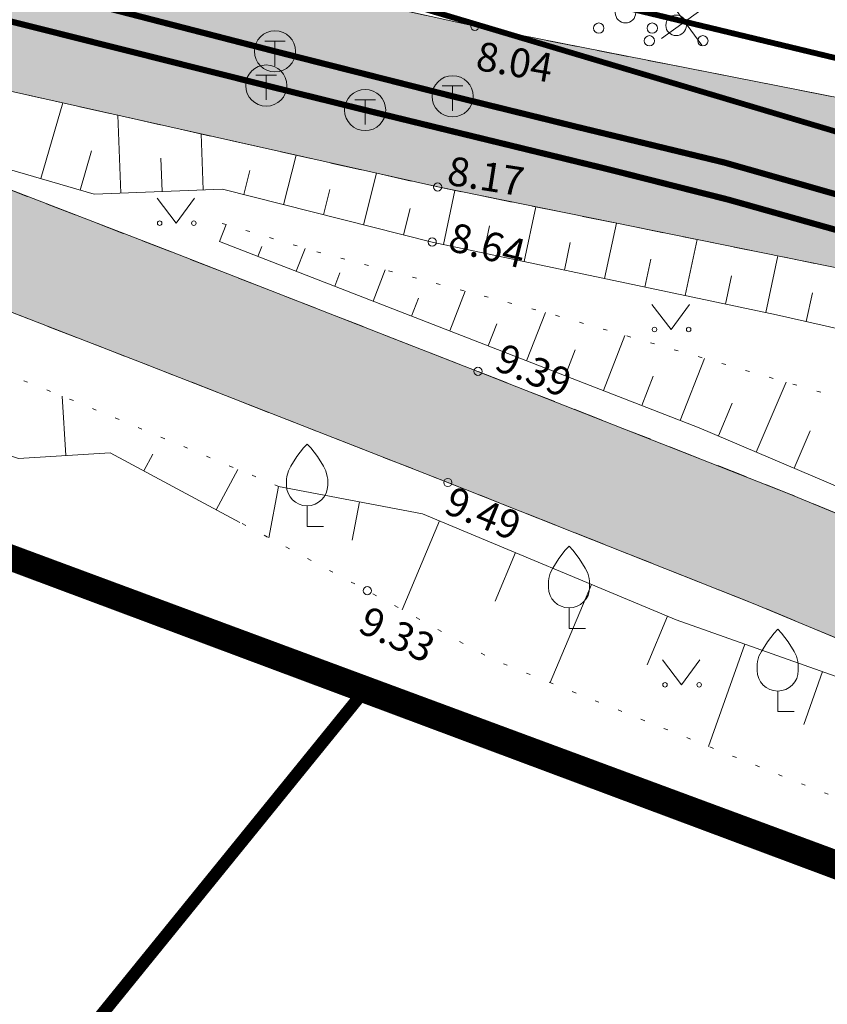
# Model space of a CAD drawing. Units: metres. Extents: x 686 to 542633, y 278 to 6591063.
# Drawn here: x 542064 to 542084, y 6590351 to 6590375 of the extents above; entities that cross this region are included whole.
import ezdxf

# ---------------------------------------------------------------- set-up
doc = ezdxf.new("R2010")
doc.units = ezdxf.units.M
for name, pattern in [('13161GEO_must$0$ASFBET', [2.5, 1.5, -1]), ('13161GEO_must$0$KATASTRIPIIR', [0.02, 0.01, 0.01]), ('13161GEO_must$0$nolvaall', [1.2, 0.2, -1]), ('13161GEO_must$0$nolvakriips', [0.2, 0.1, 0.1]), ('13161GEO_must$0$nolvapeal', [0.2, 0.1, 0.1]), ('DASHEDX2', [1.5, 1, -0.5])]:
    doc.linetypes.add(name, pattern=pattern)
doc.layers.get('0').update_dxf_attribs({"lineweight": 9})
for name, color, linetype, lineweight in [('-GEODEESIA', 7, 'Continuous', 9), ('13161GEO_must$0$haljastus', 7, 'Continuous', 9), ('13161GEO_must$0$korgus', 7, 'Continuous', 9), ('13161GEO_must$0$ktrass', 7, 'Continuous', 9), ('13161GEO_must$0$PIIR', 7, 'Continuous', 35), ('13161GEO_must$0$puu', 7, 'Continuous', 9), ('13161GEO_must$0$reljeef', 7, 'Continuous', 9), ('13161GEO_must$0$tee', 7, 'Continuous', 9), ('13161GEO_must$0$TKAEV', 7, 'Continuous', 9), ('13161GEO_must$0$TTRASS', 7, 'Continuous', 9), ('DP_KR-olemasolev', 36, 'Continuous', 9)]:
    doc.layers.add(name, color=color, linetype=linetype, lineweight=lineweight)
doc.layers.add('DP_PL_naaberplan_piir', color=7, linetype='DASHEDX2', lineweight=9, true_color=0x002db3)
doc.layers.add('DP_T-kergliiklus_olemasolev', color=7, linetype='Continuous', lineweight=9, true_color=0xffffcc)
doc.styles.add('13161GEO_must$0$ITALIC', font='italic.shx')
doc.styles.add('13161GEO_must$0$romans', font='romans.shx')
doc.linetypes.add('13161GEO_must$0$-K-', pattern='A,10,-1.5,["K",13161GEO_must$0$romans,S=1.4,R=0,X=-0.7,Y=-0.7],-1.5,10,-3', length=26)
doc.linetypes.add('13161GEO_must$0$-T-', pattern='A,10,-1.5,["T",13161GEO_must$0$romans,S=1.4,R=0,X=-0.7,Y=-0.7],-1.5,10,-3', length=26)

# ---------------------------------------------------------------- blocks, each defined once
blk = doc.blocks.new('13161GEO_must$0$SOKAEV')
at = {"color": 0, "linetype": 'Continuous'}
for p, q in [((-0.5, 0.5), (0.5, 0.5)), ((0, -0.7), (0, 0.5))]:
    blk.add_line(p, q, dxfattribs=at)
blk.add_circle((0, 0), 1, dxfattribs=at)
blk = doc.blocks.new('13161GEO_must$0$eitoot')
for p, q in [((-0.99, 0.99), (0.99, -0.99)), ((-0.99, -0.99), (0.99, 0.99))]:
    blk.add_line(p, q)
blk = doc.blocks.new('13161GEO_must$0$vilja1')
at = {"linetype": 'Continuous'}
for p, q in [((0, 0), (0, 1)), ((0.8, 0), (0, 0))]:
    blk.add_line(p, q, dxfattribs=at)
at = {"linetype": 'Continuous', "flags": 128}
for points in [[(-1, 2), (-1, 2.3), (-0.98, 2.43), (-0.91, 2.69), (-0.79, 2.93), (-0.5, 3.4), (-0.18, 3.81), (0, 4)], [(1, 2), (1, 2.3), (0.98, 2.43), (0.91, 2.69), (0.79, 2.93), (0.5, 3.4), (0.18, 3.81), (0, 4)]]:
    blk.add_lwpolyline(points, dxfattribs=at)
at = {"linetype": 'Continuous'}
blk.add_arc((0, 2), 1, 180, 0, dxfattribs=at)
blk = doc.blocks.new('13161GEO_must$0$pqqsas')
at = {"linetype": 'Continuous'}
for centre, radius in [((0, 1.5), 0.25), ((0, 0), 0.5), ((-1.3, -0.75), 0.25), ((1.3, -0.75), 0.25)]:
    blk.add_circle(centre, radius, dxfattribs=at)
blk = doc.blocks.new('13161GEO_must$0$muru')
at = {"linetype": 'Continuous'}
for p, q in [((-0.927, 1.213), (0, 0)), ((0, 0), (0.891, 1.213))]:
    blk.add_line(p, q, dxfattribs=at)
for centre in [(-0.802, 0), (0.856, 0)]:
    blk.add_ellipse(centre, major_axis=(0.0778, 0.0778), ratio=1, start_param=5.497787, end_param=11.780972, dxfattribs=at)
blk = doc.blocks.new('13161GEO_must')
at = {"layer": '13161GEO_must$0$korgus', "linetype": 'Continuous', "ltscale": 0.5}
for centre in [(542075.237, 6590374.369), (542074.335, 6590370.463), (542074.202, 6590369.125), (542075.313, 6590365.983), (542074.581, 6590363.284), (542072.628, 6590360.654)]:
    blk.add_circle(centre, 0.1, dxfattribs=at)
at = {"layer": '13161GEO_must$0$ktrass', "linetype": '13161GEO_must$0$-K-', "ltscale": 0.5, "const_width": 0.14, "flags": 128}
for points in [[(542055.735, 6590380.242), (542094.043, 6590368.814)], [(542055.776, 6590380.391), (542103.302, 6590368.948)]]:
    blk.add_lwpolyline(points, dxfattribs=at)
at = {"layer": '13161GEO_must$0$PIIR', "linetype": '13161GEO_must$0$KATASTRIPIIR', "lineweight": 0, "ltscale": 0.5, "flags": 128}
for points in [[(541624.57, 6590549.72), (541702.73, 6590532.09), (541795.71, 6590501.53), (541796.61, 6590507.34), (541820.16, 6590498.68), (541841.64, 6590489.9), (541923.63, 6590456.38), (541920.16, 6590449.36), (541955.35, 6590436.6), (541980.59, 6590427.44), (542077.04, 6590394.27), (542091.21, 6590389.28), (542112.18, 6590383.3), (542112.99, 6590383.12), (542158.34, 6590364.55), (542137.68, 6590349.84), (542123.96, 6590340.06), (542094.43, 6590350.34), (542072.71, 6590358.39), (542012.72, 6590380.65), (541917.09, 6590423.53), (541911.42, 6590421.59), (541894.23, 6590429.24), (541852.84, 6590444.13), (541664.5, 6590514.73), (541624.99, 6590524.74), (541625.33, 6590529.7), (541620.82, 6590530.34), (541624.57, 6590549.72)], [(542044.66, 6590323.82), (542016.32, 6590288.86), (542004.45, 6590290.39), (541962.67, 6590325.64), (542012.71, 6590380.64), (542072.69, 6590358.39), (542044.66, 6590323.82)], [(542072.69, 6590358.39), (542094.41, 6590350.34), (542094.02, 6590338.67), (542067.18, 6590305.56), (542044.66, 6590323.82), (542072.69, 6590358.39)]]:
    blk.add_lwpolyline(points, close=True, dxfattribs=at)
at = {"layer": '13161GEO_must$0$reljeef', "linetype": '13161GEO_must$0$nolvakriips', "ltscale": 0.5}
for p, q in [((542064.696, 6590370.668), (542065.23, 6590372.507)), ((542066.642, 6590370.316), (542066.572, 6590372.206)), ((542068.641, 6590370.39), (542068.591, 6590371.753)), ((542065.657, 6590370.389), (542065.932, 6590371.338)), ((542067.642, 6590370.353), (542067.612, 6590371.166)), ((542070.594, 6590370.033), (542070.897, 6590371.235)), ((542069.625, 6590370.277), (542069.773, 6590370.865)), ((542072.534, 6590369.545), (542072.849, 6590370.797)), ((542071.564, 6590369.789), (542071.718, 6590370.402)), ((542074.476, 6590369.067), (542074.753, 6590370.378)), ((542076.432, 6590368.653), (542076.714, 6590369.981)), ((542073.504, 6590369.301), (542073.664, 6590369.939)), ((542069.039, 6590369.14), (542069.199, 6590369.551)), ((542075.454, 6590368.86), (542075.594, 6590369.52)), ((542078.389, 6590368.238), (542078.674, 6590369.583)), ((542069.971, 6590368.777), (542070.065, 6590369.02)), ((542077.411, 6590368.445), (542077.552, 6590369.114)), ((542080.346, 6590367.824), (542080.634, 6590369.186)), ((542070.903, 6590368.415), (542071.119, 6590368.972)), ((542082.302, 6590367.41), (542082.594, 6590368.788)), ((542079.367, 6590368.031), (542079.511, 6590368.708)), ((542071.835, 6590368.053), (542071.962, 6590368.379)), ((542072.767, 6590367.691), (542073.061, 6590368.447)), ((542081.324, 6590367.617), (542081.469, 6590368.302)), ((542074.631, 6590366.966), (542075.006, 6590367.93)), ((542083.278, 6590367.193), (542083.436, 6590367.889)), ((542073.699, 6590367.328), (542073.866, 6590367.759)), ((542076.495, 6590366.242), (542076.951, 6590367.414)), ((542075.563, 6590366.604), (542075.771, 6590367.138)), ((542078.36, 6590365.517), (542078.88, 6590366.857)), ((542077.427, 6590365.879), (542077.672, 6590366.508)), ((542080.224, 6590364.793), (542080.809, 6590366.298)), ((542079.292, 6590365.155), (542079.568, 6590365.866)), ((542082.07, 6590364.024), (542082.792, 6590365.722)), ((542065.31, 6590363.936), (542065.218, 6590365.381)), ((542081.15, 6590364.416), (542081.487, 6590365.209)), ((542082.99, 6590363.633), (542083.375, 6590364.537)), ((542067.198, 6590363.567), (542067.415, 6590363.973)), ((542068.96, 6590362.622), (542069.486, 6590363.601)), ((542070.473, 6590363.187), (542070.235, 6590361.938)), ((542072.438, 6590362.812), (542072.26, 6590361.88)), ((542074.376, 6590362.351), (542073.473, 6590360.189)), ((542076.222, 6590361.579), (542075.728, 6590360.4)), ((542078.067, 6590360.808), (542077.069, 6590358.421)), ((542079.912, 6590360.037), (542079.418, 6590358.855)), ((542081.793, 6590359.357), (542080.913, 6590356.872)), ((542083.678, 6590358.69), (542083.224, 6590357.407))]:
    blk.add_line(p, q, dxfattribs=at)
at = {"layer": '13161GEO_must$0$reljeef', "linetype": '13161GEO_must$0$nolvaall', "ltscale": 0.5, "flags": 128}
for points in [[(542070.473, 6590363.187), (542065.764, 6590365.163), (542058.209, 6590368.194), (542050.003, 6590371.891), (542042.275, 6590374.46), (542036.584, 6590374.251)], [(542069.103, 6590369.58), (542071.383, 6590368.893), (542077.091, 6590367.377), (542085.275, 6590365.001), (542093.381, 6590362.61), (542098.352, 6590360.335), (542102.526, 6590357.665), (542105.569, 6590354.622), (542106.9, 6590354.652), (542109.198, 6590356.623)], [(542069.59, 6590362.284), (542072.628, 6590360.654), (542075.642, 6590358.996), (542083.532, 6590355.816), (542091.788, 6590352.673), (542098.719, 6590349.586), (542103.445, 6590346.832), (542103.525, 6590346.831)]]:
    blk.add_lwpolyline(points, dxfattribs=at)
at = {"layer": '13161GEO_must$0$reljeef', "linetype": '13161GEO_must$0$nolvapeal', "ltscale": 0.5, "flags": 128}
for points in [[(542036.823, 6590374.174), (542043.211, 6590372.094), (542050.175, 6590368.493), (542058.091, 6590365.828), (542064.159, 6590363.863), (542066.383, 6590364.004), (542069.534, 6590362.314)], [(542109.198, 6590356.623), (542105.598, 6590359.062), (542099.394, 6590362.113), (542091.967, 6590365.225), (542082.56, 6590367.355), (542074.202, 6590369.125), (542069.108, 6590370.407), (542065.991, 6590370.292), (542059.901, 6590372.06), (542057.143, 6590373.257)], [(542069.039, 6590369.14), (542080.685, 6590364.613), (542089.783, 6590360.743), (542096.49, 6590357.819), (542102.16, 6590353.982), (542105.529, 6590350.857), (542107.632, 6590349.787), (542109.678, 6590350.237), (542112.241, 6590353.121), (542113.374, 6590354.991), (542115.337, 6590356.048)], [(542103.032, 6590347.898), (542101.666, 6590349.35), (542098.005, 6590352.277), (542093.269, 6590354.865), (542088.418, 6590357.011), (542080.124, 6590359.948), (542073.97, 6590362.521), (542070.473, 6590363.187)]]:
    blk.add_lwpolyline(points, dxfattribs=at)
at = {"layer": '13161GEO_must$0$tee', "linetype": '13161GEO_must$0$ASFBET', "ltscale": 0.5, "flags": 128}
for points in [[(541893.151, 6590406.171), (541894.195, 6590405.268), (541894.649, 6590404.842), (541897.027, 6590407.187), (541900.627, 6590411.531), (541903.134, 6590415.109), (541905.368, 6590419.105), (541906.966, 6590422.568), (541908.209, 6590426.144), (541908.889, 6590428.166), (541909.921, 6590428.783), (541909.942, 6590428.795), (541910.258, 6590428.984), (541915.736, 6590426.888), (541915.746, 6590426.884), (541916.026, 6590426.777), (541916.08, 6590426.756), (541917.568, 6590426.187), (541917.589, 6590426.179), (541921.973, 6590424.501), (541925.36, 6590423.186), (541925.403, 6590423.169), (541930.004, 6590421.383), (541930.021, 6590421.377), (541932.348, 6590420.473), (541932.351, 6590420.472), (541933.469, 6590420.038), (541934.676, 6590419.569), (541934.682, 6590419.567), (541938.817, 6590417.959), (541947.674, 6590414.579), (541953.541, 6590412.368), (541954.468, 6590411.843), (541954.484, 6590410.286), (541957.216, 6590409.343), (541958.203, 6590410.245), (541958.755, 6590410.324), (541959.929, 6590409.877), (541966.337, 6590407.363), (541979.178, 6590402.308), (541990.731, 6590397.639), (542002.581, 6590392.944), (542014.899, 6590388.129), (542025.869, 6590384.055), (542032.147, 6590381.796), (542035.798, 6590380.364), (542038.16, 6590378.755), (542042.882, 6590376.341), (542043.035, 6590374.519), (542045.72, 6590373.469), (542046.496, 6590374.108), (542053.863, 6590371.342), (542059.369, 6590369.211), (542067.137, 6590366.198), (542074.581, 6590363.284), (542082.032, 6590360.331), (542089.342, 6590357.284), (542093.07, 6590355.61), (542096.058, 6590354.092), (542098.982, 6590352.048), (542101.047, 6590350.348), (542102.795, 6590348.41), (542103.669, 6590346.52), (542103.974, 6590344.259), (542103.574, 6590342.702), (542102.885, 6590341.481), (542102.376, 6590340.811), (542104.722, 6590339.282), (542107.502, 6590342.188), (542107.894, 6590342.666), (542107.996, 6590343.365), (542108, 6590344.363), (542106.929, 6590347.436), (542105.78, 6590349.511), (542104.746, 6590350.97), (542103.802, 6590352.078), (542102.125, 6590353.48), (542100.253, 6590354.816), (542097.624, 6590356.596), (542096.218, 6590357.385), (542089.989, 6590360.055), (542089.349, 6590360.325), (542082.846, 6590363.02), (542075.313, 6590365.983), (542067.869, 6590368.884), (542060.013, 6590371.915), (542057.483, 6590372.956), (542057.098, 6590373.298), (542057.347, 6590374.333), (542057.502, 6590374.291), (542061.788, 6590373.279), (542074.335, 6590370.463), (542086.971, 6590367.9), (542092.053, 6590366.915), (542096.844, 6590365.419), (542098.687, 6590364.772), (542111.01, 6590359.678), (542120.94, 6590355), (542128.487, 6590351.375)], [(542093.114, 6590371.948), (542092.813, 6590371.095), (542087.85, 6590371.883), (542075.237, 6590374.369), (542062.728, 6590377.147), (542050.989, 6590380.168), (542038.974, 6590383.844), (542039.823, 6590386.269), (542040.253, 6590387.408), (542040.856, 6590388.335), (542041.45, 6590388.768), (542041.508, 6590389.071)]]:
    blk.add_lwpolyline(points, dxfattribs=at)
at = {"layer": '13161GEO_must$0$TTRASS', "linetype": '13161GEO_must$0$-T-', "ltscale": 0.5, "const_width": 0.15, "flags": 128}
for points in [[(541890.386, 6590451.09), (541890.513, 6590451.043), (541896.139, 6590448.885), (541909.992, 6590443.635), (541925.608, 6590436.765), (541921.264, 6590426.906), (541930.408, 6590423.395), (541945.408, 6590417.62), (541960.318, 6590411.944), (541975.279, 6590406.17), (541990.737, 6590400.104), (542015.69, 6590389.976), (542015.69, 6590389.976), (542028.017, 6590385.468), (542039.553, 6590382.129), (542056.013, 6590377.948), (542054.356, 6590372.985), (542057.58, 6590371.955), (542058.892, 6590376.727), (542070.385, 6590373.759), (542074.697, 6590372.667), (542074.697, 6590372.667), (542077.742, 6590371.917), (542081.309, 6590371.054), (542084.374, 6590370.181), (542089.269, 6590368.55), (542094.918, 6590366.377), (542094.918, 6590366.377), (542110.251, 6590360.006), (542124.989, 6590353.749), (542128.829, 6590352.101)], [(541890.063, 6590450.234), (541890.891, 6590449.921), (541895.293, 6590448.238), (541908.652, 6590443.205), (541924.37, 6590436.623), (541924.37, 6590436.623), (541919.977, 6590426.389), (541929.589, 6590422.715), (541944.576, 6590416.999), (541959.474, 6590411.286), (541974.454, 6590405.492), (541989.946, 6590399.492), (542015.775, 6590389.22), (542015.775, 6590389.22), (542026.839, 6590384.929), (542038.336, 6590381.557), (542054.831, 6590377.23), (542053.195, 6590372.399), (542058.191, 6590370.652), (542059.592, 6590375.585), (542070.173, 6590372.928), (542072.574, 6590372.332), (542078.441, 6590370.902), (542081.386, 6590370.157), (542084.914, 6590369.165), (542089.917, 6590367.453), (542094.979, 6590365.419), (542094.979, 6590365.419), (542110.243, 6590358.925), (542121.284, 6590354.235), (542128.425, 6590351.244)]]:
    blk.add_lwpolyline(points, dxfattribs=at)
at = {"layer": '13161GEO_must$0$haljastus', "ltscale": 0.5, "xscale": 0.5, "yscale": 0.5, "zscale": 0.5}
for p in [(542067.987, 6590369.584), (542080, 6590367), (542080.255, 6590358.369)]:
    blk.add_blockref('13161GEO_must$0$muru', p, dxfattribs=at)
at = {"layer": '13161GEO_must$0$ktrass', "ltscale": 0.5, "xscale": 0.5, "yscale": 0.5, "zscale": 0.5, "rotation": 260.8753674422986}
blk.add_blockref('13161GEO_must$0$eitoot', (542080.334, 6590374.478), dxfattribs=at)
at = {"layer": '13161GEO_must$0$puu', "linetype": 'Continuous', "ltscale": 0.5, "xscale": 0.5, "yscale": 0.5, "zscale": 0.5}
for name, p in [('13161GEO_must$0$pqqsas', (542078.895, 6590374.699)), ('13161GEO_must$0$pqqsas', (542080.124, 6590374.39)), ('13161GEO_must$0$vilja1', (542071.164, 6590362.218)), ('13161GEO_must$0$vilja1', (542077.524, 6590359.736)), ('13161GEO_must$0$vilja1', (542082.591, 6590357.716))]:
    blk.add_blockref(name, p, dxfattribs=at)
at = {"layer": '13161GEO_must$0$TKAEV', "linetype": 'Continuous', "ltscale": 0.5, "xscale": 0.5, "yscale": 0.5, "zscale": 0.5}
for p in [(542070.385, 6590373.759), (542070.173, 6590372.928), (542074.697, 6590372.667), (542072.574, 6590372.332)]:
    blk.add_blockref('13161GEO_must$0$SOKAEV', p, dxfattribs=at)
at = {"layer": '13161GEO_must$0$korgus', "ltscale": 0.5, "style": '13161GEO_must$0$ITALIC'}
for s, rotation, p in [('8.04', 350.1558, (542075.231, 6590373.316)), ('8.17', 351.0442, (542074.535, 6590370.525)), ('8.64', 346.0301, (542074.556, 6590368.93)), ('9.39', 337.5585, (542075.676, 6590366.037)), ('9.49', 337.5585, (542074.447, 6590362.563)), ('9.33', 334.8885, (542072.364, 6590359.67))]:
    blk.add_text(s, height=0.7, rotation=rotation, dxfattribs=at).set_placement(p)

msp = doc.modelspace()

# ---------------------------------------------------------------- hatches: boundary and pattern name
at = {"layer": 'DP_T-kergliiklus_olemasolev', "ltscale": 0.5}
h = msp.add_hatch(color=256, dxfattribs=at)
h.dxf.hatch_style = 1
h.paths.add_polyline_path([(541908.623, 6590432.174), (541907.393, 6590430.481), (541906.936, 6590429.544), (541906.284, 6590427.502), (541905.695, 6590425.584), (541904.994, 6590423.585), (541904.188, 6590421.657), (541902.777, 6590418.895), (541901.234, 6590416.266), (541899.593, 6590413.8), (541897.732, 6590411.367), (541896.381, 6590409.755), (541894.28, 6590407.517), (541893.045, 6590406.276), (541893.151, 6590406.171), (541894.195, 6590405.268), (541894.649, 6590404.842), (541897.027, 6590407.187), (541900.627, 6590411.531), (541903.134, 6590415.109), (541905.368, 6590419.105), (541906.966, 6590422.568), (541908.209, 6590426.144), (541908.889, 6590428.166), (541909.763, 6590428.688), (541922.694, 6590423.501), (541934.249, 6590419.002), (541945.577, 6590414.581), (541954.475, 6590411.167), (541954.484, 6590410.286), (541957.216, 6590409.343), (541957.945, 6590410.009), (541970.415, 6590405.105), (541982.34, 6590400.442), (541992.119, 6590396.296), (541992.399, 6590396.978), (542002.581, 6590392.944), (542014.899, 6590388.129), (542025.869, 6590384.055), (542032.147, 6590381.796), (542035.798, 6590380.364), (542038.16, 6590378.755), (542042.882, 6590376.341), (542043.035, 6590374.519), (542045.72, 6590373.469), (542046.496, 6590374.108), (542053.863, 6590371.342), (542059.369, 6590369.211), (542067.137, 6590366.198), (542074.581, 6590363.284), (542082.032, 6590360.331), (542089.342, 6590357.284), (542093.07, 6590355.61), (542096.058, 6590354.092), (542098.982, 6590352.048), (542101.047, 6590350.348), (542102.795, 6590348.41), (542103.669, 6590346.52), (542103.974, 6590344.259), (542103.574, 6590342.702), (542102.885, 6590341.481), (542102.376, 6590340.811), (542104.722, 6590339.282), (542107.502, 6590342.188), (542107.894, 6590342.666), (542107.996, 6590343.365), (542108, 6590344.363), (542106.929, 6590347.436), (542105.78, 6590349.511), (542104.746, 6590350.97), (542103.802, 6590352.078), (542102.125, 6590353.48), (542100.253, 6590354.816), (542097.624, 6590356.596), (542096.218, 6590357.385), (542089.989, 6590360.055), (542089.349, 6590360.325), (542082.846, 6590363.02), (542075.313, 6590365.983), (542067.869, 6590368.884), (542060.013, 6590371.915), (542057.483, 6590372.956), (542057.098, 6590373.298), (542057.347, 6590374.333), (542057.502, 6590374.291), (542061.788, 6590373.279), (542074.335, 6590370.463), (542086.971, 6590367.9), (542092.053, 6590366.915), (542096.844, 6590365.419), (542098.687, 6590364.772), (542111.01, 6590359.678), (542120.94, 6590355), (542128.487, 6590351.375), (542130.243, 6590355.106), (542123.444, 6590358.304), (542111.252, 6590363.989), (542107.57, 6590365.741), (542100.17, 6590369.035), (542094.688, 6590371.453), (542093.164, 6590372.09), (542092.813, 6590371.095), (542087.85, 6590371.883), (542075.237, 6590374.369), (542062.728, 6590377.147), (542050.989, 6590380.168), (542038.974, 6590383.844), (542039.823, 6590386.269), (542040.253, 6590387.408), (542040.856, 6590388.335), (542041.45, 6590388.768), (542041.536, 6590389.219), (542041.385, 6590389.255), (542038.372, 6590390.024), (542035.363, 6590390.826), (542035.098, 6590390.903), (542034.966, 6590390.432), (542035.38, 6590389.523), (542035.237, 6590388.283), (542034.169, 6590385.469), (542027.325, 6590387.787), (542016.377, 6590391.861), (542004.025, 6590396.702), (541992.332, 6590401.325), (541980.947, 6590405.922), (541977.316, 6590407.36), (541977.282, 6590407.373), (541970.347, 6590410.121), (541970.308, 6590410.136), (541968.987, 6590410.66), (541968.964, 6590410.669), (541968.084, 6590411.017), (541968.068, 6590411.024), (541967.977, 6590411.06), (541967.147, 6590411.384), (541967.138, 6590411.388), (541958.469, 6590414.776), (541955.344, 6590416.043), (541954.369, 6590416.629), (541953.784, 6590417.44), (541953.723, 6590418.347), (541953.837, 6590419.371), (541955.334, 6590423.287), (541951.522, 6590424.719), (541949.763, 6590420.139), (541949.383, 6590419.464), (541948.587, 6590419.101), (541947.388, 6590419.08), (541940.352, 6590421.656), (541937.453, 6590422.787), (541937.445, 6590422.79), (541936.018, 6590423.346), (541936.018, 6590423.347), (541934.911, 6590423.778), (541923.269, 6590428.324), (541911.629, 6590432.811), (541910.402, 6590433.457), (541910.361, 6590433.478), (541910.279, 6590433.522), (541910.274, 6590433.524), (541910.056, 6590433.639)])

# ---------------------------------------------------------------- linework, layer by layer
at = {"layer": 'DP_KR-olemasolev', "const_width": 0.3, "flags": 128}
msp.add_lwpolyline([(541841.64, 6590489.9), (541923.63, 6590456.38), (541920.16, 6590449.36), (541955.35, 6590436.6), (541980.59, 6590427.44), (542077.04, 6590394.27), (542091.21, 6590389.28), (542112.18, 6590383.3), (542112.99, 6590383.12), (542158.34, 6590364.55), (542137.68, 6590349.84), (542123.96, 6590340.06), (542094.43, 6590350.34), (542072.71, 6590358.39), (542012.72, 6590380.65), (541917.09, 6590423.53), (541911.42, 6590421.59), (541894.23, 6590429.24), (541852.84, 6590444.13)], dxfattribs=at)
for points in [[(542044.66, 6590323.82), (542016.32, 6590288.86), (542004.45, 6590290.39), (541962.67, 6590325.64), (542012.71, 6590380.64), (542072.69, 6590358.39), (542044.66, 6590323.82)], [(542072.69, 6590358.39), (542094.41, 6590350.34), (542094.02, 6590338.67), (542067.18, 6590305.56), (542044.66, 6590323.82), (542072.69, 6590358.39)]]:
    msp.add_lwpolyline(points, close=True, dxfattribs=at)
at = {"layer": 'DP_PL_naaberplan_piir', "ltscale": 3, "const_width": 0.6}
msp.add_lwpolyline([(541852.48, 6590444.36), (541894.15, 6590429.17), (541911.38, 6590421.65), (541917.17, 6590423.53), (542012.7, 6590380.61), (542094.78, 6590349.92), (542124.39, 6590339.89), (542158.11, 6590364.52), (542127.17, 6590418.66), (542147.69, 6590429.25), (542152.29, 6590424.53), (542156.46, 6590422.5), (542160.12, 6590421.83), (542162.14, 6590422.37), (542163.08, 6590419.94), (542169.96, 6590421.96), (542171.71, 6590419.67), (542174.82, 6590418.45), (542181.31, 6590420.75), (542231.78, 6590438.43), (542174.82, 6590554.41), (542110.32, 6590616.6), (542070.41, 6590646.54)], dxfattribs=at)
at = {"layer": 'DP_T-kergliiklus_olemasolev', "ltscale": 0.5, "flags": 128}
for points in [[(542061.788, 6590373.279), (542074.335, 6590370.463), (542086.971, 6590367.9), (542092.053, 6590366.915), (542096.844, 6590365.419), (542098.687, 6590364.772), (542111.01, 6590359.678), (542120.94, 6590355), (542128.487, 6590351.375), (542130.243, 6590355.106), (542123.444, 6590358.304), (542111.252, 6590363.989), (542107.57, 6590365.741), (542100.17, 6590369.035), (542094.688, 6590371.453), (542093.164, 6590372.09), (542092.813, 6590371.095), (542087.85, 6590371.883), (542075.237, 6590374.369), (542062.728, 6590377.147)], [(542102.125, 6590353.48), (542100.253, 6590354.816), (542097.624, 6590356.596), (542096.218, 6590357.385), (542089.989, 6590360.055), (542089.349, 6590360.325), (542082.846, 6590363.02), (542075.313, 6590365.983), (542067.869, 6590368.884), (542060.013, 6590371.915)], [(542059.369, 6590369.211), (542067.137, 6590366.198), (542074.581, 6590363.284), (542082.032, 6590360.331), (542089.342, 6590357.284), (542093.07, 6590355.61), (542096.058, 6590354.092), (542098.982, 6590352.048), (542101.047, 6590350.348), (542102.795, 6590348.41)]]:
    msp.add_lwpolyline(points, dxfattribs=at)

# ---------------------------------------------------------------- block references
at = {"layer": '-GEODEESIA', "ltscale": 0.5}
msp.add_blockref('13161GEO_must', (0, 0), dxfattribs=at)

doc.saveas('drawing.dxf')
